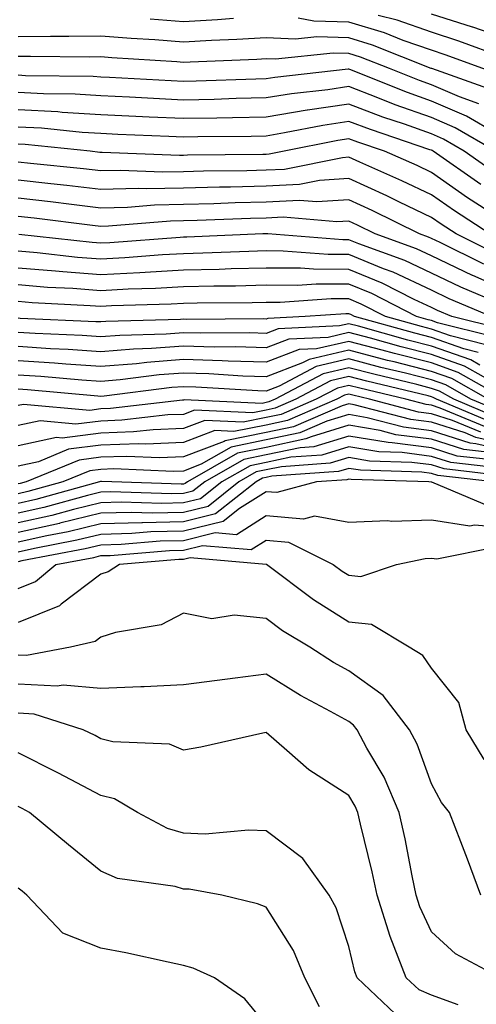
# Model space of a CAD drawing. Units: inches. Extents: x 986963 to 989603, y 7253018 to 7255658.
# Drawn here: x 988588 to 988643, y 7254659 to 7254778 of the extents above; entities that cross this region are included whole.
import ezdxf

# ---------------------------------------------------------------- set-up
doc = ezdxf.new("R2010")
doc.units = ezdxf.units.IN
doc.header["$MEASUREMENT"] = 0
doc.layers.add('Contour_98697253', color=7, linetype='Continuous', true_color=0xf662ea)

msp = doc.modelspace()

# ---------------------------------------------------------------- linework, layer by layer
at = {"layer": 'Contour_98697253'}
for points in [[(988684.72, 7254781.92, 3058), (988682.97, 7254777, 3058), (988682.85, 7254776.72, 3058), (988680.92, 7254771.92, 3058), (988680.14, 7254769.83, 3058), (988678.05, 7254766.67, 3058), (988675.48, 7254764.49, 3058), (988669.18, 7254763.05, 3058), (988668.05, 7254762.57, 3058), (988667.03, 7254762.94, 3058), (988661.17, 7254765.04, 3058), (988658.05, 7254766.14, 3058), (988653.75, 7254767.62, 3058), (988650.8, 7254769.17, 3058), (988648.05, 7254770.4, 3058), (988647.06, 7254770.93, 3058), (988644.28, 7254771.92, 3058), (988639.73, 7254773.6, 3058), (988638.05, 7254774.14, 3058), (988634.64, 7254775.33, 3058), (988632.37, 7254776.24, 3058), (988628.05, 7254777.54, 3058), (988623.81, 7254777.68, 3058), (988621.94, 7254778.03, 3058)], [(988680.22, 7254779.75, 3056), (988678.05, 7254774.85, 3056), (988676.82, 7254773.15, 3056), (988676.17, 7254771.92, 3056), (988671.9, 7254768.07, 3056), (988668.05, 7254766.44, 3056), (988664.02, 7254767.89, 3056), (988661.04, 7254768.93, 3056), (988658.05, 7254769.99, 3056), (988656.61, 7254770.48, 3056), (988653.86, 7254771.92, 3056), (988650.29, 7254774.16, 3056), (988648.05, 7254775.2, 3056), (988643.06, 7254776.93, 3056), (988643.04, 7254776.93, 3056), (988638.05, 7254778.53, 3056)], [(988614.1, 7254777.97, 3058), (988612.15, 7254777.82, 3058), (988608.05, 7254777.58, 3058), (988604.02, 7254777.89, 3058)], [(988681.59, 7254778.38, 3057), (988679.29, 7254773.16, 3057), (988678.79, 7254771.92, 3057), (988678.59, 7254771.38, 3057), (988678.05, 7254770.56, 3057), (988673.37, 7254766.6, 3057), (988672.53, 7254766.4, 3057), (988668.05, 7254764.51, 3057), (988664.03, 7254765.94, 3057), (988662.59, 7254766.46, 3057), (988658.05, 7254768.06, 3057), (988655.19, 7254769.06, 3057), (988649.68, 7254771.92, 3057), (988648.67, 7254772.55, 3057), (988648.05, 7254772.84, 3057), (988646.64, 7254773.33, 3057), (988641.39, 7254775.26, 3057), (988638.05, 7254776.33, 3057), (988633.91, 7254777.78, 3057), (988631.61, 7254778.36, 3057)], [(988645.43, 7254769.3, 3059), (988638.09, 7254771.92, 3059), (988638.03, 7254771.94, 3059), (988630.91, 7254774.78, 3059), (988628.05, 7254775.64, 3059), (988624.19, 7254775.78, 3059), (988621.62, 7254775.49, 3059), (988618.05, 7254775.66, 3059), (988614.52, 7254775.45, 3059), (988611.45, 7254775.32, 3059), (988608.05, 7254775.12, 3059), (988604.58, 7254775.39, 3059), (988601.7, 7254775.57, 3059), (988598.05, 7254775.85, 3059), (988594.17, 7254775.8, 3059), (988591.96, 7254775.83, 3059), (988588.05, 7254775.77, 3059)], [(988643.8, 7254767.67, 3060), (988641.46, 7254768.51, 3060), (988638.05, 7254769.96, 3060), (988636.6, 7254770.47, 3060), (988632.99, 7254771.92, 3060), (988629.46, 7254773.33, 3060), (988628.05, 7254773.76, 3060), (988626.16, 7254773.81, 3060), (988619.18, 7254773.05, 3060), (988618.05, 7254773.1, 3060), (988616.94, 7254773.03, 3060), (988608.84, 7254772.71, 3060), (988608.05, 7254772.67, 3060), (988607.24, 7254772.73, 3060), (988599.36, 7254773.23, 3060), (988598.05, 7254773.34, 3060), (988596.65, 7254773.32, 3060), (988589.53, 7254773.4, 3060), (988588.05, 7254773.38, 3060)], [(988645.91, 7254764.06, 3061), (988642.31, 7254766.18, 3061), (988638.05, 7254767.97, 3061), (988635.15, 7254769.02, 3061), (988628.16, 7254771.81, 3061), (988628.05, 7254771.85, 3061), (988627.97, 7254771.84, 3061), (988619.11, 7254770.86, 3061), (988618.05, 7254770.68, 3061), (988616.78, 7254770.65, 3061), (988609.57, 7254770.4, 3061), (988608.05, 7254770.36, 3061), (988606.57, 7254770.44, 3061), (988599.1, 7254770.87, 3061), (988598.05, 7254770.91, 3061), (988597.1, 7254770.97, 3061), (988588.9, 7254771.07, 3061), (988588.05, 7254771.12, 3061)], [(988645.79, 7254761.92, 3062), (988640.91, 7254764.78, 3062), (988638.05, 7254766, 3062), (988633.68, 7254767.55, 3062), (988631.56, 7254768.41, 3062), (988628.05, 7254769.75, 3062), (988625.5, 7254769.37, 3062), (988621.1, 7254768.87, 3062), (988618.05, 7254768.38, 3062), (988614.43, 7254768.3, 3062), (988611.77, 7254768.2, 3062), (988608.05, 7254768.11, 3062), (988604.42, 7254768.29, 3062), (988601.51, 7254768.46, 3062), (988598.05, 7254768.64, 3062), (988594.95, 7254768.82, 3062), (988591.11, 7254768.86, 3062), (988588.05, 7254769.03, 3062)], [(988645.57, 7254759.44, 3063), (988642.03, 7254761.92, 3063), (988639.52, 7254763.39, 3063), (988638.05, 7254764.02, 3063), (988634.78, 7254765.19, 3063), (988632.19, 7254766.06, 3063), (988628.05, 7254767.64, 3063), (988623.07, 7254766.9, 3063), (988623.02, 7254766.89, 3063), (988618.05, 7254766.07, 3063), (988613.99, 7254765.98, 3063), (988612.08, 7254765.95, 3063), (988608.05, 7254765.87, 3063), (988603.9, 7254766.07, 3063), (988602.27, 7254766.14, 3063), (988598.05, 7254766.35, 3063), (988593.34, 7254766.63, 3063), (988592.82, 7254766.69, 3063), (988588.05, 7254766.95, 3063)], [(988644.02, 7254757.89, 3064), (988638.28, 7254761.92, 3064), (988638.14, 7254762.01, 3064), (988638.05, 7254762.05, 3064), (988637.86, 7254762.11, 3064), (988630.67, 7254764.54, 3064), (988628.05, 7254765.53, 3064), (988624.91, 7254765.06, 3064), (988620.27, 7254764.14, 3064), (988618.05, 7254763.77, 3064), (988616.24, 7254763.73, 3064), (988609.79, 7254763.66, 3064), (988608.05, 7254763.62, 3064), (988606.26, 7254763.71, 3064), (988600.09, 7254763.96, 3064), (988598.05, 7254764.07, 3064), (988595.76, 7254764.21, 3064), (988590.84, 7254764.71, 3064), (988588.05, 7254764.86, 3064)], [(988645.91, 7254754.06, 3065), (988642.44, 7254756.31, 3065), (988638.05, 7254759.37, 3065), (988636.32, 7254760.19, 3065), (988632.39, 7254761.92, 3065), (988629.14, 7254763.01, 3065), (988628.05, 7254763.43, 3065), (988626.73, 7254763.24, 3065), (988620.21, 7254761.92, 3065), (988618.41, 7254761.56, 3065), (988618.05, 7254761.54, 3065), (988617.66, 7254761.53, 3065), (988608.53, 7254761.44, 3065), (988608.05, 7254761.43, 3065), (988607.55, 7254761.42, 3065), (988598.19, 7254761.78, 3065), (988598.05, 7254761.78, 3065), (988597.92, 7254761.79, 3065), (988596.75, 7254761.92, 3065), (988588.86, 7254762.73, 3065), (988588.05, 7254762.78, 3065)], [(988645.13, 7254751.92, 3066), (988640.83, 7254754.7, 3066), (988638.05, 7254756.65, 3066), (988634.49, 7254758.36, 3066), (988629.38, 7254760.59, 3066), (988628.05, 7254761.2, 3066), (988627.27, 7254761.14, 3066), (988620.25, 7254759.72, 3066), (988618.05, 7254759.62, 3066), (988615.7, 7254759.57, 3066), (988610.45, 7254759.52, 3066), (988608.05, 7254759.45, 3066), (988605.53, 7254759.4, 3066), (988600.37, 7254759.6, 3066), (988598.05, 7254759.55, 3066), (988595.92, 7254759.79, 3066), (988589.51, 7254760.46, 3066), (988588.05, 7254760.62, 3066)], [(988645.74, 7254749.61, 3067), (988641.05, 7254751.92, 3067), (988639.23, 7254753.1, 3067), (988638.05, 7254753.92, 3067), (988634.2, 7254755.77, 3067), (988632.66, 7254756.53, 3067), (988628.05, 7254758.62, 3067), (988624.51, 7254758.38, 3067), (988622.07, 7254757.9, 3067), (988618.05, 7254757.7, 3067), (988613.72, 7254757.59, 3067), (988612.39, 7254757.58, 3067), (988608.05, 7254757.48, 3067), (988603.51, 7254757.38, 3067), (988602.56, 7254757.41, 3067), (988598.05, 7254757.3, 3067), (988593.91, 7254757.78, 3067), (988591.99, 7254757.98, 3067), (988588.05, 7254758.43, 3067)], [(988644.39, 7254748.26, 3068), (988639.1, 7254750.87, 3068), (988638.05, 7254751.37, 3068), (988637.68, 7254751.55, 3068), (988636.63, 7254751.92, 3068), (988630.88, 7254754.75, 3068), (988628.05, 7254756.04, 3068), (988624.18, 7254755.79, 3068), (988622.1, 7254755.97, 3068), (988618.05, 7254755.78, 3068), (988614.28, 7254755.69, 3068), (988611.71, 7254755.58, 3068), (988608.05, 7254755.49, 3068), (988604.55, 7254755.42, 3068), (988601.27, 7254755.14, 3068), (988598.05, 7254755.06, 3068), (988594.5, 7254755.47, 3068), (988591.93, 7254755.8, 3068), (988588.05, 7254756.24, 3068)], [(988648.05, 7254744.68, 3069), (988643.08, 7254746.89, 3069), (988643.04, 7254746.91, 3069), (988638.05, 7254749.28, 3069), (988636.25, 7254750.12, 3069), (988631.26, 7254751.92, 3069), (988629.11, 7254752.98, 3069), (988628.05, 7254753.46, 3069), (988626.6, 7254753.37, 3069), (988620.09, 7254753.96, 3069), (988618.05, 7254753.85, 3069), (988616.16, 7254753.81, 3069), (988609.68, 7254753.55, 3069), (988608.05, 7254753.51, 3069), (988606.49, 7254753.48, 3069), (988598.98, 7254752.85, 3069), (988598.05, 7254752.83, 3069), (988597.02, 7254752.95, 3069), (988589.95, 7254753.82, 3069), (988588.05, 7254754.04, 3069)], [(988646.58, 7254743.39, 3070), (988641.62, 7254745.49, 3070), (988638.05, 7254747.19, 3070), (988634.84, 7254748.71, 3070), (988629.25, 7254750.72, 3070), (988628.05, 7254751.21, 3070), (988627.34, 7254751.21, 3070), (988618.26, 7254751.92, 3070), (988618.07, 7254751.94, 3070), (988618.03, 7254751.94, 3070), (988617.63, 7254751.92, 3070), (988608.43, 7254751.54, 3070), (988608.05, 7254751.53, 3070), (988607.63, 7254751.5, 3070), (988599.13, 7254750.84, 3070), (988598.05, 7254750.79, 3070), (988597, 7254750.87, 3070), (988588.13, 7254751.84, 3070)], [(988645.3, 7254741.92, 3071), (988640.21, 7254744.08, 3071), (988638.05, 7254745.1, 3071), (988633.42, 7254747.29, 3071), (988632.26, 7254747.71, 3071), (988628.05, 7254749.42, 3071), (988625.56, 7254749.43, 3071), (988620.12, 7254749.85, 3071), (988618.05, 7254749.86, 3071), (988615.94, 7254749.81, 3071), (988610.39, 7254749.58, 3071), (988608.05, 7254749.53, 3071), (988605.51, 7254749.38, 3071), (988600.94, 7254749.03, 3071), (988598.05, 7254748.87, 3071), (988595.22, 7254749.09, 3071), (988590.34, 7254749.63, 3071), (988588.05, 7254749.82, 3071)], [(988646.55, 7254740.42, 3072), (988640.53, 7254741.92, 3072), (988638.79, 7254742.66, 3072), (988638.05, 7254743.01, 3072), (988635.98, 7254743.99, 3072), (988632.11, 7254745.98, 3072), (988628.05, 7254747.62, 3072), (988623.77, 7254747.64, 3072), (988622.2, 7254747.77, 3072), (988618.05, 7254747.79, 3072), (988613.81, 7254747.68, 3072), (988612.35, 7254747.62, 3072), (988608.05, 7254747.53, 3072), (988603.39, 7254747.26, 3072), (988602.76, 7254747.21, 3072), (988598.05, 7254746.96, 3072), (988593.45, 7254747.32, 3072), (988592.55, 7254747.42, 3072), (988588.05, 7254747.79, 3072)], [(988645.6, 7254739.47, 3073), (988638.8, 7254741.17, 3073), (988638.05, 7254741.43, 3073), (988637.66, 7254741.53, 3073), (988636.25, 7254741.92, 3073), (988630.83, 7254744.7, 3073), (988628.05, 7254745.84, 3073), (988624.11, 7254745.86, 3073), (988621.83, 7254745.7, 3073), (988618.05, 7254745.71, 3073), (988614.35, 7254745.62, 3073), (988611.73, 7254745.6, 3073), (988608.05, 7254745.52, 3073), (988604.64, 7254745.33, 3073), (988601.36, 7254745.23, 3073), (988598.05, 7254745.05, 3073), (988594.66, 7254745.31, 3073), (988591.59, 7254745.46, 3073), (988588.05, 7254745.76, 3073)], [(988644.65, 7254738.52, 3074), (988640.38, 7254739.59, 3074), (988638.05, 7254740.41, 3074), (988636.84, 7254740.71, 3074), (988632.51, 7254741.92, 3074), (988629.56, 7254743.43, 3074), (988628.05, 7254744.05, 3074), (988625.91, 7254744.06, 3074), (988619.76, 7254743.63, 3074), (988618.05, 7254743.64, 3074), (988616.37, 7254743.6, 3074), (988609.68, 7254743.55, 3074), (988608.05, 7254743.52, 3074), (988606.54, 7254743.43, 3074), (988599.34, 7254743.21, 3074), (988598.05, 7254743.14, 3074), (988596.73, 7254743.24, 3074), (988589.72, 7254743.59, 3074), (988588.05, 7254743.73, 3074)], [(988643.7, 7254737.57, 3075), (988641.97, 7254738, 3075), (988638.05, 7254739.38, 3075), (988636.03, 7254739.9, 3075), (988628.76, 7254741.92, 3075), (988628.29, 7254742.16, 3075), (988628.05, 7254742.26, 3075), (988627.71, 7254742.26, 3075), (988622.79, 7254741.92, 3075), (988618.26, 7254741.71, 3075), (988618.05, 7254741.62, 3075), (988617.76, 7254741.63, 3075), (988608.39, 7254741.58, 3075), (988608.05, 7254741.59, 3075), (988607.7, 7254741.57, 3075), (988598.66, 7254741.31, 3075), (988598.05, 7254741.27, 3075), (988597.43, 7254741.3, 3075), (988588.26, 7254741.71, 3075), (988588.05, 7254741.73, 3075)], [(988643.91, 7254736.06, 3076), (988642.82, 7254736.69, 3076), (988638.05, 7254738.36, 3076), (988635.21, 7254739.08, 3076), (988629.22, 7254740.75, 3076), (988628.05, 7254741.06, 3076), (988626.93, 7254740.8, 3076), (988619.52, 7254740.45, 3076), (988618.05, 7254739.88, 3076), (988616.07, 7254739.94, 3076), (988610.06, 7254739.91, 3076), (988608.05, 7254739.96, 3076), (988605.94, 7254739.81, 3076), (988600.32, 7254739.65, 3076), (988598.05, 7254739.47, 3076), (988595.76, 7254739.63, 3076), (988590.09, 7254739.88, 3076), (988588.05, 7254740.01, 3076)], [(988646.64, 7254733.33, 3077), (988642.05, 7254735.92, 3077), (988638.05, 7254737.34, 3077), (988634.4, 7254738.27, 3077), (988630.67, 7254739.3, 3077), (988628.05, 7254740, 3077), (988625.54, 7254739.41, 3077), (988620.79, 7254739.18, 3077), (988618.05, 7254738.13, 3077), (988614.38, 7254738.25, 3077), (988611.74, 7254738.23, 3077), (988608.05, 7254738.34, 3077), (988604.18, 7254738.05, 3077), (988601.99, 7254737.98, 3077), (988598.05, 7254737.67, 3077), (988594.07, 7254737.94, 3077), (988591.94, 7254738.03, 3077), (988588.05, 7254738.29, 3077)], [(988647.03, 7254731.92, 3078), (988641.3, 7254735.17, 3078), (988638.05, 7254736.31, 3078), (988633.58, 7254737.45, 3078), (988632.11, 7254737.86, 3078), (988628.05, 7254738.92, 3078), (988624.14, 7254738.01, 3078), (988622.05, 7254737.92, 3078), (988618.05, 7254736.39, 3078), (988613.44, 7254736.53, 3078), (988612.71, 7254736.58, 3078), (988608.05, 7254736.71, 3078), (988603.6, 7254736.37, 3078), (988602.35, 7254736.22, 3078), (988598.05, 7254735.87, 3078), (988593.81, 7254736.16, 3078), (988592.41, 7254736.28, 3078), (988588.05, 7254736.57, 3078)], [(988644.93, 7254731.92, 3079), (988640.54, 7254734.41, 3079), (988638.05, 7254735.29, 3079), (988633.54, 7254736.43, 3079), (988632.75, 7254736.62, 3079), (988628.05, 7254737.86, 3079), (988623.24, 7254736.73, 3079), (988622.45, 7254736.32, 3079), (988618.05, 7254734.64, 3079), (988615.24, 7254734.73, 3079), (988611.12, 7254734.99, 3079), (988608.05, 7254735.07, 3079), (988605.11, 7254734.86, 3079), (988600.39, 7254734.26, 3079), (988598.05, 7254734.07, 3079), (988595.75, 7254734.22, 3079), (988590.79, 7254734.66, 3079), (988588.05, 7254734.84, 3079)], [(988646.52, 7254730.39, 3080), (988642.84, 7254731.92, 3080), (988639.79, 7254733.66, 3080), (988638.05, 7254734.26, 3080), (988634.91, 7254735.06, 3080), (988631.91, 7254735.78, 3080), (988628.05, 7254736.79, 3080), (988624.09, 7254735.88, 3080), (988619.63, 7254733.5, 3080), (988618.05, 7254732.9, 3080), (988617.04, 7254732.93, 3080), (988609.53, 7254733.4, 3080), (988608.05, 7254733.44, 3080), (988606.62, 7254733.35, 3080), (988598.43, 7254732.3, 3080), (988598.05, 7254732.27, 3080), (988597.68, 7254732.29, 3080), (988589.17, 7254733.04, 3080), (988588.05, 7254733.12, 3080)], [(988645.9, 7254729.77, 3081), (988640.76, 7254731.92, 3081), (988639.03, 7254732.9, 3081), (988638.05, 7254733.24, 3081), (988636.28, 7254733.69, 3081), (988631.07, 7254734.94, 3081), (988628.05, 7254735.73, 3081), (988624.96, 7254735.01, 3081), (988619.14, 7254731.92, 3081), (988618.38, 7254731.59, 3081), (988618.05, 7254731.52, 3081), (988617.55, 7254731.42, 3081), (988608.13, 7254731.84, 3081), (988608.05, 7254731.81, 3081), (988607.94, 7254731.81, 3081), (988599.19, 7254730.78, 3081), (988598.05, 7254730.74, 3081), (988596.7, 7254730.57, 3081), (988588.67, 7254731.3, 3081), (988588.05, 7254731.18, 3081)], [(988645.29, 7254729.16, 3082), (988638.67, 7254731.92, 3082), (988638.27, 7254732.14, 3082), (988638.05, 7254732.22, 3082), (988637.65, 7254732.32, 3082), (988630.22, 7254734.09, 3082), (988628.05, 7254734.66, 3082), (988625.82, 7254734.15, 3082), (988621.63, 7254731.92, 3082), (988619.12, 7254730.85, 3082), (988618.05, 7254730.61, 3082), (988616.42, 7254730.29, 3082), (988609.37, 7254730.6, 3082), (988608.05, 7254730.09, 3082), (988606.15, 7254730.02, 3082), (988600.6, 7254729.37, 3082), (988598.05, 7254729.28, 3082), (988595.02, 7254728.89, 3082), (988590.68, 7254729.29, 3082), (988588.05, 7254728.73, 3082)], [(988644.66, 7254728.53, 3083), (988639.11, 7254730.86, 3083), (988638.05, 7254731.19, 3083), (988637.41, 7254731.28, 3083), (988634.95, 7254731.92, 3083), (988629.38, 7254733.25, 3083), (988628.05, 7254733.6, 3083), (988626.69, 7254733.28, 3083), (988624.12, 7254731.92, 3083), (988619.88, 7254730.09, 3083), (988618.05, 7254729.71, 3083), (988615.28, 7254729.15, 3083), (988610.61, 7254729.36, 3083), (988608.05, 7254728.38, 3083), (988604.36, 7254728.23, 3083), (988602.01, 7254727.96, 3083), (988598.05, 7254727.82, 3083), (988593.34, 7254727.21, 3083), (988592.69, 7254727.28, 3083), (988588.05, 7254726.29, 3083)], [(988644.05, 7254727.92, 3084), (988640.62, 7254729.35, 3084), (988638.05, 7254730.16, 3084), (988636.5, 7254730.37, 3084), (988630.57, 7254731.92, 3084), (988628.54, 7254732.41, 3084), (988628.05, 7254732.54, 3084), (988627.55, 7254732.42, 3084), (988626.61, 7254731.92, 3084), (988620.62, 7254729.35, 3084), (988618.05, 7254728.8, 3084), (988614.14, 7254728.01, 3084), (988611.85, 7254728.12, 3084), (988608.05, 7254726.67, 3084), (988603.49, 7254726.48, 3084), (988602.65, 7254726.52, 3084), (988598.05, 7254726.35, 3084), (988594.11, 7254725.86, 3084), (988590.49, 7254724.36, 3084), (988588.05, 7254723.83, 3084)], [(988648.05, 7254726.23, 3085), (988643.43, 7254727.3, 3085), (988642.12, 7254727.85, 3085), (988638.05, 7254729.13, 3085), (988635.58, 7254729.45, 3085), (988628.71, 7254731.26, 3085), (988628.05, 7254731.36, 3085), (988627.26, 7254731.13, 3085), (988621.37, 7254728.6, 3085), (988618.05, 7254727.9, 3085), (988613.08, 7254726.89, 3085), (988612.95, 7254726.82, 3085), (988608.05, 7254724.95, 3085), (988605.14, 7254724.83, 3085), (988601.14, 7254725.01, 3085), (988598.05, 7254724.9, 3085), (988595.41, 7254724.56, 3085), (988589.02, 7254721.92, 3085), (988588.26, 7254721.71, 3085), (988588.05, 7254721.67, 3085)], [(988648.05, 7254725.46, 3086), (988643.43, 7254726.54, 3086), (988642.75, 7254726.62, 3086), (988638.05, 7254728.1, 3086), (988634.67, 7254728.54, 3086), (988630.28, 7254729.69, 3086), (988628.05, 7254730.06, 3086), (988625.38, 7254729.25, 3086), (988622.11, 7254727.86, 3086), (988618.05, 7254726.99, 3086), (988613.83, 7254726.14, 3086), (988610.18, 7254724.05, 3086), (988608.05, 7254723.23, 3086), (988606.79, 7254723.18, 3086), (988599.62, 7254723.49, 3086), (988598.05, 7254723.43, 3086), (988596.71, 7254723.26, 3086), (988593.45, 7254721.92, 3086), (988589.22, 7254720.75, 3086), (988588.05, 7254720.49, 3086)], [(988644.42, 7254725.55, 3087), (988641.97, 7254725.84, 3087), (988638.05, 7254727.07, 3087), (988633.76, 7254727.63, 3087), (988631.83, 7254728.14, 3087), (988628.05, 7254728.77, 3087), (988623.51, 7254727.38, 3087), (988622.86, 7254727.11, 3087), (988618.05, 7254726.08, 3087), (988614.58, 7254725.39, 3087), (988608.54, 7254721.92, 3087), (988608.26, 7254721.71, 3087), (988608.05, 7254721.66, 3087), (988607.78, 7254721.65, 3087), (988599.37, 7254721.92, 3087), (988598.11, 7254721.98, 3087), (988598.05, 7254721.97, 3087), (988598, 7254721.97, 3087), (988597.89, 7254721.92, 3087), (988590.18, 7254719.79, 3087), (988588.05, 7254719.31, 3087)], [(988645.4, 7254724.57, 3088), (988641.18, 7254725.05, 3088), (988638.05, 7254726.03, 3088), (988633.31, 7254726.66, 3088), (988632.81, 7254726.68, 3088), (988628.05, 7254727.47, 3088), (988623.8, 7254726.17, 3088), (988622.18, 7254726.05, 3088), (988618.05, 7254725.18, 3088), (988615.34, 7254724.63, 3088), (988610.61, 7254721.92, 3088), (988609.18, 7254720.79, 3088), (988608.05, 7254720.51, 3088), (988606.6, 7254720.47, 3088), (988599.25, 7254720.72, 3088), (988598.05, 7254720.69, 3088), (988596.42, 7254720.29, 3088), (988591.14, 7254718.83, 3088), (988588.05, 7254718.14, 3088)], [(988646.4, 7254723.57, 3089), (988640.39, 7254724.26, 3089), (988638.05, 7254725.01, 3089), (988634.5, 7254725.47, 3089), (988631.69, 7254725.56, 3089), (988628.05, 7254726.16, 3089), (988624.8, 7254725.17, 3089), (988621.04, 7254724.91, 3089), (988618.05, 7254724.27, 3089), (988616.1, 7254723.87, 3089), (988612.68, 7254721.92, 3089), (988610.1, 7254719.87, 3089), (988608.05, 7254719.37, 3089), (988605.44, 7254719.31, 3089), (988600.5, 7254719.47, 3089), (988598.05, 7254719.4, 3089), (988594.72, 7254718.59, 3089), (988592.1, 7254717.87, 3089), (988588.05, 7254716.96, 3089)], [(988647.39, 7254722.58, 3090), (988639.61, 7254723.48, 3090), (988638.05, 7254723.97, 3090), (988635.69, 7254724.28, 3090), (988630.57, 7254724.44, 3090), (988628.05, 7254724.86, 3090), (988625.79, 7254724.18, 3090), (988619.89, 7254723.76, 3090), (988618.05, 7254723.37, 3090), (988616.85, 7254723.12, 3090), (988614.75, 7254721.92, 3090), (988611.02, 7254718.95, 3090), (988608.05, 7254718.23, 3090), (988604.27, 7254718.14, 3090), (988601.75, 7254718.22, 3090), (988598.05, 7254718.12, 3090), (988593.06, 7254716.91, 3090), (988593.03, 7254716.9, 3090), (988588.05, 7254715.79, 3090)], [(988645.55, 7254721.92, 3091), (988638.83, 7254722.7, 3091), (988638.05, 7254722.95, 3091), (988636.88, 7254723.09, 3091), (988629.46, 7254723.33, 3091), (988628.05, 7254723.56, 3091), (988626.79, 7254723.18, 3091), (988618.73, 7254722.6, 3091), (988618.05, 7254722.46, 3091), (988617.6, 7254722.37, 3091), (988616.82, 7254721.92, 3091), (988611.93, 7254718.04, 3091), (988608.05, 7254717.09, 3091), (988603.1, 7254716.97, 3091), (988602.99, 7254716.98, 3091), (988598.05, 7254716.84, 3091), (988594.09, 7254715.88, 3091), (988591.52, 7254715.39, 3091), (988588.05, 7254714.62, 3091)], [(988645.08, 7254718.95, 3092), (988638.1, 7254721.87, 3092), (988638.05, 7254721.88, 3092), (988638.01, 7254721.88, 3092), (988637.72, 7254721.92, 3092), (988628.34, 7254722.21, 3092), (988628.05, 7254722.26, 3092), (988627.8, 7254722.17, 3092), (988624.15, 7254721.92, 3092), (988619.35, 7254720.62, 3092), (988618.05, 7254720.73, 3092), (988614.82, 7254718.69, 3092), (988612.84, 7254717.13, 3092), (988608.05, 7254715.94, 3092), (988604.11, 7254715.86, 3092), (988601.79, 7254715.66, 3092), (988598.05, 7254715.56, 3092), (988595.12, 7254714.85, 3092), (988590, 7254713.87, 3092), (988588.05, 7254713.43, 3092)], [(988648.05, 7254716.3, 3093), (988643.28, 7254716.69, 3093), (988642.69, 7254716.56, 3093), (988638.05, 7254717.29, 3093), (988633.27, 7254717.14, 3093), (988632.75, 7254717.22, 3093), (988628.05, 7254717.02, 3093), (988623.92, 7254717.79, 3093), (988622.55, 7254717.42, 3093), (988618.05, 7254717.8, 3093), (988614.45, 7254715.52, 3093), (988611.87, 7254715.74, 3093), (988608.05, 7254714.8, 3093), (988605.23, 7254714.74, 3093), (988600.48, 7254714.35, 3093), (988598.05, 7254714.28, 3093), (988596.15, 7254713.82, 3093), (988588.49, 7254712.36, 3093), (988588.05, 7254712.26, 3093)], [(988588.05, 7254709.01, 3094), (988590.12, 7254709.85, 3094), (988592.61, 7254711.92, 3094), (988597.18, 7254712.79, 3094), (988598.05, 7254713, 3094), (988599.16, 7254713.03, 3094), (988606.35, 7254713.62, 3094), (988608.05, 7254713.66, 3094), (988610.36, 7254714.23, 3094), (988616.24, 7254713.73, 3094), (988618.05, 7254714.86, 3094), (988620.76, 7254714.63, 3094), (988626.18, 7254711.92, 3094), (988627.25, 7254711.12, 3094), (988628.05, 7254710.62, 3094), (988629.49, 7254710.48, 3094), (988633.82, 7254711.92, 3094), (988637.3, 7254712.67, 3094), (988638.05, 7254712.69, 3094), (988638.72, 7254712.59, 3094), (988645.92, 7254714.05, 3094)], [(988644.44, 7254688.31, 3095), (988642.27, 7254691.92, 3095), (988641.36, 7254695.23, 3095), (988638.05, 7254699.4, 3095), (988637.03, 7254700.9, 3095), (988635.36, 7254701.92, 3095), (988630.81, 7254704.68, 3095), (988628.05, 7254704.95, 3095), (988623.77, 7254707.64, 3095), (988618.08, 7254711.92, 3095), (988618.06, 7254711.93, 3095), (988608.85, 7254712.72, 3095), (988608.05, 7254712.53, 3095), (988607.46, 7254712.51, 3095), (988600.31, 7254711.92, 3095), (988598.93, 7254711.04, 3095), (988598.05, 7254710.75, 3095), (988593.25, 7254707.12, 3095), (988593.03, 7254706.94, 3095), (988588.05, 7254704.92, 3095)], [(988644.04, 7254671.92, 3096), (988642.41, 7254676.28, 3096), (988641.6, 7254678.37, 3096), (988640.26, 7254681.92, 3096), (988639.26, 7254683.13, 3096), (988638.05, 7254685.4, 3096), (988636.32, 7254690.19, 3096), (988635.4, 7254691.92, 3096), (988632.22, 7254696.09, 3096), (988628.05, 7254699.06, 3096), (988626.2, 7254700.07, 3096), (988623.34, 7254701.92, 3096), (988620.04, 7254703.91, 3096), (988618.05, 7254705.37, 3096), (988614.18, 7254705.79, 3096), (988611.47, 7254705.34, 3096), (988608.05, 7254706.05, 3096), (988605.35, 7254704.62, 3096), (988599.83, 7254703.7, 3096), (988598.05, 7254703.12, 3096), (988597.37, 7254702.6, 3096), (988594.37, 7254701.92, 3096), (988589.06, 7254700.91, 3096), (988588.05, 7254700.97, 3096)], [(988646.42, 7254661.92, 3097), (988640.96, 7254664.83, 3097), (988638.05, 7254667.48, 3097), (988636.64, 7254670.51, 3097), (988636.2, 7254671.92, 3097), (988635.71, 7254674.26, 3097), (988634.87, 7254678.74, 3097), (988634.15, 7254681.92, 3097), (988632.33, 7254686.2, 3097), (988630.25, 7254689.72, 3097), (988629.07, 7254691.92, 3097), (988628.63, 7254692.5, 3097), (988628.05, 7254692.91, 3097), (988625.84, 7254694.13, 3097), (988622.19, 7254696.06, 3097), (988618.05, 7254698.64, 3097), (988614.29, 7254698.16, 3097), (988612.1, 7254697.87, 3097), (988608.05, 7254697.36, 3097), (988603.27, 7254697.14, 3097), (988602.86, 7254697.11, 3097), (988598.05, 7254696.92, 3097), (988593.46, 7254697.33, 3097), (988592.77, 7254697.2, 3097), (988588.05, 7254697.45, 3097)], [(988641.31, 7254658.66, 3098), (988638.05, 7254659.81, 3098), (988636.57, 7254660.44, 3098), (988635.01, 7254661.92, 3098), (988633.04, 7254666.91, 3098), (988633.04, 7254666.93, 3098), (988631.48, 7254671.92, 3098), (988630.88, 7254674.75, 3098), (988629.46, 7254680.51, 3098), (988629.14, 7254681.92, 3098), (988628.81, 7254682.68, 3098), (988628.05, 7254683.97, 3098), (988623.2, 7254687.07, 3098), (988620.55, 7254689.42, 3098), (988618.05, 7254691.59, 3098), (988617.64, 7254691.51, 3098), (988610.13, 7254689.84, 3098), (988608.05, 7254689.47, 3098), (988606.33, 7254690.2, 3098), (988599.49, 7254690.48, 3098), (988598.05, 7254690.84, 3098), (988597.35, 7254691.22, 3098), (988595.89, 7254691.92, 3098), (988589.96, 7254693.83, 3098), (988588.05, 7254693.93, 3098)], [(988633.67, 7254657.54, 3099), (988629.06, 7254661.92, 3099), (988628.77, 7254662.64, 3099), (988628.05, 7254665.72, 3099), (988626.53, 7254670.4, 3099), (988625.67, 7254671.92, 3099), (988622.5, 7254676.37, 3099), (988618.05, 7254679.69, 3099), (988615.92, 7254679.79, 3099), (988610.66, 7254679.31, 3099), (988608.05, 7254679.41, 3099), (988606.1, 7254679.97, 3099), (988602.49, 7254681.92, 3099), (988599.69, 7254683.56, 3099), (988598.05, 7254683.96, 3099), (988593.7, 7254686.27, 3099), (988592.85, 7254686.72, 3099), (988588.05, 7254689.14, 3099)], [(988624.52, 7254658.39, 3100), (988622.74, 7254661.92, 3100), (988621.36, 7254665.23, 3100), (988618.05, 7254670.46, 3100), (988617, 7254670.87, 3100), (988612.69, 7254671.92, 3100), (988608.75, 7254672.62, 3100), (988608.05, 7254672.65, 3100), (988607.02, 7254672.95, 3100), (988600.07, 7254673.94, 3100), (988598.05, 7254674.81, 3100), (988594.13, 7254678, 3100), (988589.41, 7254681.92, 3100), (988588.53, 7254682.4, 3100), (988588.05, 7254682.63, 3100)], [(988618.05, 7254656.21, 3101), (988615.48, 7254659.35, 3101), (988611.79, 7254661.92, 3101), (988609.2, 7254663.07, 3101), (988608.05, 7254663.42, 3101), (988606.17, 7254663.8, 3101), (988601.06, 7254664.93, 3101), (988598.05, 7254665.49, 3101), (988593.43, 7254667.3, 3101), (988589.07, 7254671.92, 3101), (988588.51, 7254672.38, 3101), (988588.05, 7254672.75, 3101)]]:
    msp.add_polyline3d(points, dxfattribs=at)

doc.saveas('drawing.dxf')
